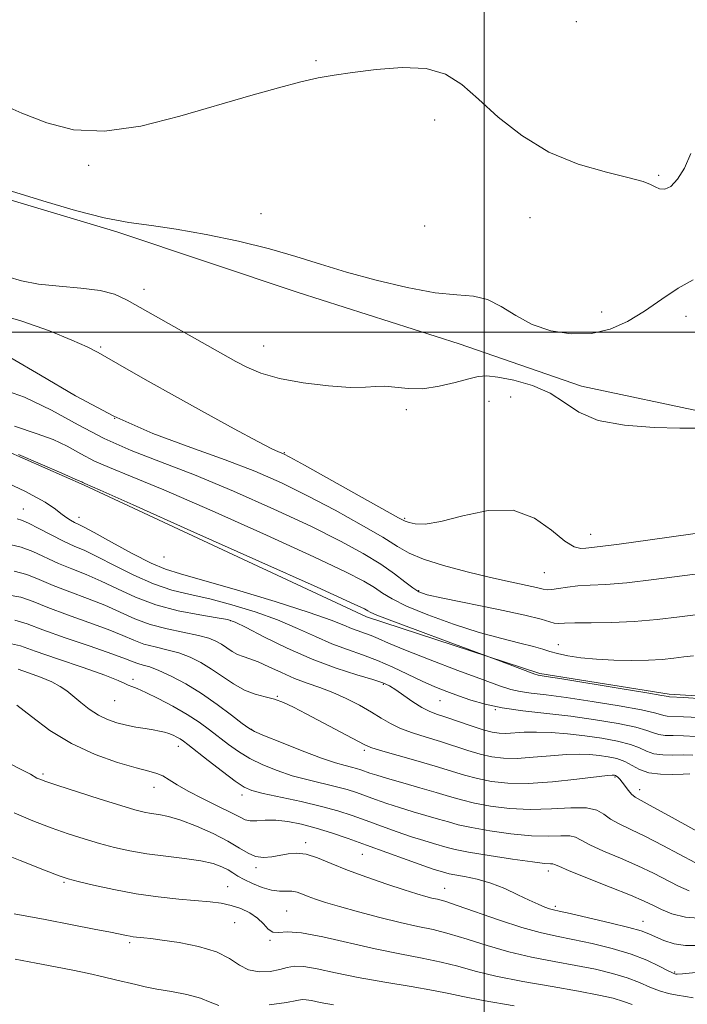
# Model space of a CAD drawing. Extents: x 2072300 to 2075200, y 327300 to 330200.
# Drawn here: x 2074397 to 2074545, y 329351 to 329569 of the extents above; entities that cross this region are included whole.
import ezdxf

# ---------------------------------------------------------------- set-up
doc = ezdxf.new("R2010")
doc.units = 0
doc.header["$MEASUREMENT"] = 0
for name, color, linetype, lineweight in [('32000', 7, 'Continuous', 0), ('DTM HARD BREAKLINE', 7, 'Continuous', 0), ('DTM SPOT ELEVATION', 2, 'Continuous', 13), ('INDEX CONTOUR', 41, 'Continuous', 13), ('INTERMEDIATE CONTOUR', 44, 'Continuous', 0)]:
    doc.layers.add(name, color=color, linetype=linetype, lineweight=lineweight)

msp = doc.modelspace()

# ---------------------------------------------------------------- linework, layer by layer
at = {"layer": '32000', "flags": 128}
for points in [[(2074500, 330000), (2074500, 327500)], [(2075000, 329500), (2072500, 329500)]]:
    msp.add_lwpolyline(points, dxfattribs=at)
at = {"layer": 'DTM HARD BREAKLINE'}
for points in [[(2074201.836, 329597.617, 1350.195), (2074235.298, 329583.287, 1350.195), (2074260.592, 329577.908, 1350.965), (2074287.309, 329570.649, 1350.895), (2074322.164, 329562.384, 1351.455), (2074349.615, 329546.113, 1351.875), (2074390.688, 329530.552, 1351.665), (2074418.62, 329522.194, 1351.735), (2074458.796, 329508.738, 1351.385), (2074494.486, 329497.347, 1351.175), (2074521.59, 329488.015, 1350.475), (2074550.171, 329481.924, 1350.195), (2074573.911, 329480.482, 1350.475), (2074593.621, 329484.409, 1350.335), (2074606.1, 329491.594, 1349.845), (2074626.683, 329488.807, 1348.865), (2074643.864, 329489.044, 1347.675), (2074674.179, 329494.633, 1347.255), (2074716.617, 329501.536, 1346.765), (2074744.92, 329499.305, 1346.695), (2074771.213, 329497.708, 1346.555), (2074810.912, 329501.703, 1346.275), (2074848.822, 329497.351, 1346.415), (2074869.027, 329492.537, 1346.555)], [(2074868.75, 329441.568, 1339.345), (2074850.449, 329452.416, 1339.485), (2074830.338, 329458.761, 1339.555), (2074809.135, 329459.792, 1339.765), (2074788.705, 329456.678, 1340.045), (2074771.974, 329455.388, 1340.185), (2074754.36, 329456.457, 1340.185), (2074732.407, 329457.79, 1339.835), (2074707.84, 329458.257, 1339.625), (2074679.704, 329446.387, 1340.045), (2074656.976, 329434.957, 1340.045), (2074639.741, 329429.598, 1340.115), (2074605.697, 329421.673, 1340.325), (2074586.845, 329419.231, 1340.115), (2074560.413, 329418.531, 1340.325), (2074541.013, 329419.709, 1340.255), (2074512.338, 329424.268, 1340.185), (2074473.902, 329436.851, 1339.485), (2074411.365, 329466.013, 1339.835), (2074328.523, 329502.557, 1339.835), (2074230.806, 329543.079, 1339.275)]]:
    msp.add_polyline3d(points, dxfattribs=at)
at = {"layer": 'DTM SPOT ELEVATION'}
for p in [(2074520.45, 329568.77, 1355.9), (2074462.75, 329560.15, 1354.2), (2074489, 329546.98, 1353.3), (2074412.41, 329536.93, 1353.7), (2074538.69, 329534.74, 1354.1), (2074450.6, 329526.25, 1352.5), (2074510.18, 329525.33, 1353.2), (2074486.8, 329523.49, 1353.3), (2074424.61, 329509.47, 1350.6), (2074526.06, 329504.43, 1352.9), (2074544.71, 329503.48, 1351.1), (2074415.05, 329496.68, 1348.2), (2074451.16, 329496.89, 1350.9), (2074501.04, 329484.6, 1349.1), (2074505.89, 329485.62, 1349.1), (2074482.73, 329482.77, 1349.6), (2074418.12, 329480.87, 1346.4), (2074455.74, 329473.25, 1348.1), (2074397.89, 329460.74, 1336.8), (2074410.28, 329458.89, 1338.6), (2074482.36, 329458.72, 1348.2), (2074523.62, 329455.15, 1348.7), (2074429.11, 329450.15, 1339.4), (2074513.36, 329446.65, 1347.1), (2074485.47, 329442.65, 1344.2), (2074443.86, 329436, 1333.9), (2074516.43, 329430.67, 1342.8), (2074422.23, 329423.01, 1326.4), (2074477.63, 329421.91, 1333.8), (2074454.15, 329419.21, 1330.1), (2074418.16, 329418.25, 1325.1), (2074490.19, 329418.3, 1335.1), (2074502.46, 329416.26, 1335.9), (2074448.5, 329411.94, 1328.1), (2074432.22, 329408.14, 1323.4), (2074473.49, 329407.26, 1329.7), (2074402.28, 329402, 1320.3), (2074529, 329401.35, 1329.8), (2074426.84, 329399.09, 1321.3), (2074446.35, 329397.36, 1323.5), (2074534.47, 329398.56, 1330.6), (2074460.43, 329386.82, 1320.4), (2074473, 329384.17, 1321.1), (2074449.48, 329381.23, 1319.6), (2074514.25, 329380.51, 1323.5), (2074406.89, 329378.02, 1315.8), (2074443.19, 329377.06, 1316.8), (2074491.25, 329376.69, 1320.8), (2074456.26, 329371.65, 1316.9), (2074515.76, 329372.65, 1322.3), (2074444.74, 329369.02, 1315.1), (2074535.17, 329369.36, 1322.7), (2074421.44, 329364.61, 1313.7), (2074452.59, 329365.14, 1315.9), (2074542.21, 329358.13, 1320.2)]:
    msp.add_point(p, dxfattribs=at)
at = {"layer": 'INDEX CONTOUR'}
for points in [[(2074394.501, 329512.196, 1350), (2074397.507, 329511.364, 1350), (2074401.251, 329510.631, 1350), (2074405.825, 329510.129, 1350), (2074410.634, 329509.717, 1350), (2074414.906, 329509.191, 1350), (2074418.142, 329508.359, 1350), (2074420.934, 329507.089, 1350), (2074428.354, 329502.862, 1350), (2074444.994, 329493.476, 1350), (2074447.452, 329492.173, 1350), (2074450.563, 329490.858, 1350), (2074454.683, 329489.661, 1350), (2074459.935, 329488.698, 1350), (2074465.506, 329488.034, 1350), (2074470.344, 329487.723, 1350), (2074473.699, 329487.764, 1350), (2074476.015, 329487.943, 1350), (2074478.033, 329487.992, 1350), (2074483.161, 329487.441, 1350), (2074486.404, 329487.434, 1350), (2074490.02, 329487.957, 1350), (2074493.582, 329488.793, 1350), (2074496.575, 329489.616, 1350), (2074498.709, 329490.144, 1350), (2074500.584, 329490.293, 1350), (2074503.023, 329490.024, 1350), (2074506.577, 329489.304, 1350), (2074510.712, 329488.116, 1350), (2074514.624, 329486.446, 1350), (2074517.813, 329484.356, 1350), (2074521.006, 329482.203, 1350), (2074525.235, 329480.417, 1350), (2074531.12, 329479.321, 1350), (2074537.639, 329478.81, 1350), (2074543.356, 329478.671, 1350), (2074547.289, 329478.689, 1350)], [(2074396.848, 329472.861, 1340), (2074406.413, 329468.679, 1340), (2074410.099, 329467.093, 1340), (2074410.841, 329466.787, 1340), (2074411.08, 329466.672, 1340), (2074411.542, 329466.423, 1340), (2074414.968, 329464.907, 1340), (2074422.226, 329461.674, 1340), (2074435.031, 329455.947, 1340), (2074450.085, 329449.202, 1340), (2074462.986, 329443.401, 1340), (2074470.427, 329440.03, 1340), (2074473.468, 329438.611, 1340), (2074474.265, 329438.181, 1340), (2074474.778, 329437.878, 1340), (2074476.202, 329437.25, 1340), (2074479.541, 329435.946, 1340), (2074485.3, 329433.793, 1340), (2074492.003, 329431.322, 1340), (2074502.475, 329427.48, 1340), (2074511.218, 329424.177, 1340), (2074511.747, 329423.989, 1340), (2074511.969, 329423.933, 1340), (2074513.747, 329423.657, 1340), (2074517.194, 329423.104, 1340), (2074530.146, 329420.988, 1340), (2074536.059, 329420.009, 1340), (2074539.38, 329419.447, 1340), (2074540.872, 329419.171, 1340), (2074541.068, 329419.153, 1340), (2074544.222, 329418.949, 1340), (2074556.874, 329418.082, 1340)], [(2074394.365, 329441.698, 1330), (2074397.338, 329441.182, 1330), (2074400.089, 329440.223, 1330), (2074403.378, 329438.898, 1330), (2074407.693, 329437.306, 1330), (2074412.434, 329435.622, 1330), (2074416.73, 329434.04, 1330), (2074419.948, 329432.716, 1330), (2074422.402, 329431.655, 1330), (2074424.643, 329430.824, 1330), (2074427.102, 329430.173, 1330), (2074429.729, 329429.569, 1330), (2074432.354, 329428.859, 1330), (2074434.847, 329427.919, 1330), (2074437.245, 329426.725, 1330), (2074439.623, 329425.279, 1330), (2074442.04, 329423.628, 1330), (2074444.475, 329421.991, 1330), (2074446.887, 329420.631, 1330), (2074449.237, 329419.726, 1330), (2074451.481, 329419.12, 1330), (2074453.573, 329418.572, 1330), (2074455.546, 329417.858, 1330), (2074457.747, 329416.827, 1330), (2074460.6, 329415.345, 1330), (2074468.216, 329411.297, 1330), (2074473.397, 329408.522, 1330), (2074474.889, 329407.877, 1330), (2074477.005, 329407.214, 1330), (2074484.854, 329404.993, 1330), (2074489.128, 329403.752, 1330), (2074495.644, 329401.752, 1330), (2074498.493, 329400.984, 1330), (2074501.594, 329400.363, 1330), (2074505.252, 329399.977, 1330), (2074509.748, 329399.94, 1330), (2074515.133, 329400.301, 1330), (2074520.542, 329400.871, 1330), (2074527.349, 329401.693, 1330), (2074528.376, 329401.789, 1330), (2074528.679, 329401.784, 1330), (2074528.866, 329401.753, 1330), (2074529.075, 329401.684, 1330), (2074529.328, 329401.541, 1330), (2074529.646, 329401.288, 1330), (2074530.054, 329400.869, 1330), (2074530.577, 329400.224, 1330), (2074531.94, 329398.369, 1330), (2074532.656, 329397.522, 1330), (2074533.424, 329396.887, 1330), (2074534.789, 329396.102, 1330), (2074537.415, 329394.691, 1330), (2074541.64, 329392.382, 1330), (2074550.602, 329387.444, 1330)], [(2074391.176, 329406.17, 1320), (2074397.75, 329402.876, 1320), (2074399.517, 329401.944, 1320), (2074400.937, 329401.125, 1320), (2074401.555, 329400.839, 1320), (2074402.881, 329400.358, 1320), (2074405.549, 329399.469, 1320), (2074409.88, 329398.061, 1320), (2074414.944, 329396.438, 1320), (2074419.5, 329395.005, 1320), (2074422.623, 329394.072, 1320), (2074424.647, 329393.553, 1320), (2074426.226, 329393.267, 1320), (2074427.936, 329393.025, 1320), (2074430.062, 329392.612, 1320), (2074432.811, 329391.808, 1320), (2074436.258, 329390.477, 1320), (2074439.938, 329388.815, 1320), (2074443.253, 329387.105, 1320), (2074445.766, 329385.599, 1320), (2074447.685, 329384.434, 1320), (2074449.382, 329383.72, 1320), (2074451.152, 329383.512, 1320), (2074452.992, 329383.672, 1320), (2074456.604, 329384.342, 1320), (2074458.463, 329384.472, 1320), (2074460.564, 329384.21, 1320), (2074463.064, 329383.422, 1320), (2074466.087, 329382.206, 1320), (2074469.748, 329380.718, 1320), (2074474.037, 329379.119, 1320), (2074478.433, 329377.589, 1320), (2074482.288, 329376.312, 1320), (2074485.113, 329375.424, 1320), (2074487.061, 329374.861, 1320), (2074488.443, 329374.514, 1320), (2074489.636, 329374.241, 1320), (2074491.264, 329373.794, 1320), (2074494.013, 329372.895, 1320), (2074503.405, 329369.596, 1320), (2074508.358, 329367.974, 1320), (2074512.44, 329366.848, 1320), (2074516.006, 329366.06, 1320), (2074519.68, 329365.325, 1320), (2074523.899, 329364.418, 1320), (2074528.351, 329363.318, 1320), (2074532.538, 329362.06, 1320), (2074536.038, 329360.706, 1320), (2074538.744, 329359.435, 1320), (2074540.626, 329358.453, 1320), (2074541.706, 329357.903, 1320), (2074542.212, 329357.685, 1320), (2074542.425, 329357.632, 1320), (2074542.726, 329357.625, 1320), (2074543.91, 329357.722, 1320), (2074546.877, 329358.028, 1320)]]:
    msp.add_polyline3d(points, dxfattribs=at)
at = {"layer": 'INTERMEDIATE CONTOUR'}
for points in [[(2074392.21, 329550.85, 1354), (2074397.594, 329548.501, 1354), (2074403.094, 329546.344, 1354), (2074409.039, 329544.838, 1354), (2074415.909, 329544.504, 1354), (2074423.967, 329545.661, 1354), (2074432.588, 329547.813, 1354), (2074448.28, 329552.425, 1354), (2074454.458, 329554.164, 1354), (2074459.413, 329555.455, 1354), (2074463.259, 329556.317, 1354), (2074466.754, 329556.933, 1354), (2074470.819, 329557.524, 1354), (2074476.058, 329558.206, 1354), (2074481.831, 329558.647, 1354), (2074487.177, 329558.406, 1354), (2074491.423, 329557.131, 1354), (2074495.025, 329554.834, 1354), (2074498.724, 329551.613, 1354), (2074503.132, 329547.661, 1354), (2074508.341, 329543.538, 1354), (2074514.314, 329539.891, 1354), (2074520.855, 329537.218, 1354), (2074527.133, 329535.409, 1354), (2074532.158, 329534.199, 1354), (2074535.239, 329533.35, 1354), (2074536.874, 329532.724, 1354), (2074537.861, 329532.207, 1354), (2074538.867, 329531.763, 1354), (2074540.03, 329531.669, 1354), (2074541.361, 329532.28, 1354), (2074542.843, 329533.865, 1354), (2074544.369, 329536.351, 1354), (2074545.802, 329539.578, 1354)], [(2074393.594, 329531.74, 1352), (2074402.983, 329528.86, 1352), (2074409.489, 329526.954, 1352), (2074415.849, 329525.321, 1352), (2074421.26, 329524.296, 1352), (2074426.28, 329523.608, 1352), (2074431.808, 329522.829, 1352), (2074438.447, 329521.639, 1352), (2074445.615, 329520.116, 1352), (2074452.431, 329518.444, 1352), (2074458.297, 329516.763, 1352), (2074463.72, 329515.066, 1352), (2074469.489, 329513.299, 1352), (2074476.109, 329511.475, 1352), (2074482.953, 329509.84, 1352), (2074489.113, 329508.702, 1352), (2074493.916, 329508.213, 1352), (2074497.632, 329507.918, 1352), (2074500.768, 329507.204, 1352), (2074503.787, 329505.653, 1352), (2074506.982, 329503.626, 1352), (2074510.605, 329501.671, 1352), (2074514.803, 329500.262, 1352), (2074519.311, 329499.568, 1352), (2074523.763, 329499.673, 1352), (2074527.878, 329500.631, 1352), (2074531.74, 329502.324, 1352), (2074535.52, 329504.603, 1352), (2074539.324, 329507.245, 1352), (2074543, 329509.748, 1352), (2074546.33, 329511.544, 1352)], [(2074390.81, 329504.373, 1348), (2074397.562, 329502.43, 1348), (2074403.735, 329500.231, 1348), (2074408.678, 329498.227, 1348), (2074412.023, 329496.727, 1348), (2074414.509, 329495.438, 1348), (2074420.796, 329491.812, 1348), (2074425.561, 329489.092, 1348), (2074431.398, 329485.814, 1348), (2074438.072, 329482.13, 1348), (2074444.612, 329478.569, 1348), (2074449.863, 329475.754, 1348), (2074452.994, 329474.129, 1348), (2074454.463, 329473.427, 1348), (2074455.048, 329473.196, 1348), (2074455.564, 329472.973, 1348), (2074456.953, 329472.235, 1348), (2074460.195, 329470.448, 1348), (2074472.307, 329463.706, 1348), (2074481.037, 329458.817, 1348), (2074482.493, 329458.052, 1348), (2074483.371, 329457.735, 1348), (2074484.684, 329457.452, 1348), (2074486.909, 329457.407, 1348), (2074490.386, 329457.958, 1348), (2074495.259, 329459.23, 1348), (2074500.878, 329460.417, 1348), (2074506.399, 329460.478, 1348), (2074511.12, 329458.747, 1348), (2074514.928, 329456.057, 1348), (2074517.851, 329453.616, 1348), (2074519.956, 329452.345, 1348), (2074521.441, 329452.013, 1348), (2074522.543, 329452.104, 1348), (2074525.725, 329452.444, 1348), (2074529.911, 329452.976, 1348), (2074536.79, 329453.929, 1348), (2074556.207, 329456.679, 1348)], [(2074395.163, 329494.242, 1346), (2074401.731, 329490.443, 1346), (2074409.508, 329485.856, 1346), (2074417.979, 329481.328, 1346), (2074426.639, 329477.527, 1346), (2074435.01, 329474.388, 1346), (2074442.623, 329471.664, 1346), (2074449.18, 329469.116, 1346), (2074455.08, 329466.527, 1346), (2074460.893, 329463.687, 1346), (2074466.968, 329460.495, 1346), (2074472.765, 329457.288, 1346), (2074477.523, 329454.509, 1346), (2074480.798, 329452.473, 1346), (2074483.423, 329450.965, 1346), (2074486.548, 329449.643, 1346), (2074490.99, 329448.245, 1346), (2074496.226, 329446.84, 1346), (2074501.399, 329445.584, 1346), (2074505.785, 329444.595, 1346), (2074511.619, 329443.342, 1346), (2074513.078, 329443, 1346), (2074514.03, 329442.842, 1346), (2074515.018, 329442.881, 1346), (2074516.482, 329443.109, 1346), (2074518.433, 329443.423, 1346), (2074520.774, 329443.695, 1346), (2074523.501, 329443.851, 1346), (2074526.96, 329444.025, 1346), (2074531.587, 329444.403, 1346), (2074537.592, 329445.103, 1346), (2074550.747, 329446.835, 1346)], [(2074391.83, 329487.796, 1344), (2074398.139, 329485.556, 1344), (2074404.181, 329482.658, 1344), (2074410.026, 329479.436, 1344), (2074415.834, 329476.36, 1344), (2074421.808, 329473.737, 1344), (2074428.329, 329471.228, 1344), (2074435.824, 329468.335, 1344), (2074444.464, 329464.727, 1344), (2074453.415, 329460.751, 1344), (2074461.591, 329456.925, 1344), (2074468.145, 329453.653, 1344), (2074473.191, 329450.897, 1344), (2074477.083, 329448.509, 1344), (2074480.13, 329446.384, 1344), (2074482.463, 329444.594, 1344), (2074484.168, 329443.255, 1344), (2074485.498, 329442.406, 1344), (2074487.367, 329441.769, 1344), (2074490.852, 329440.993, 1344), (2074503.197, 329438.474, 1344), (2074508.998, 329437.221, 1344), (2074512.633, 329436.312, 1344), (2074514.521, 329435.748, 1344), (2074515.515, 329435.464, 1344), (2074516.41, 329435.397, 1344), (2074517.764, 329435.452, 1344), (2074520.074, 329435.525, 1344), (2074523.673, 329435.553, 1344), (2074528.234, 329435.615, 1344), (2074533.262, 329435.829, 1344), (2074538.33, 329436.272, 1344), (2074543.267, 329436.855, 1344), (2074547.97, 329437.45, 1344)], [(2074395.975, 329479.125, 1342), (2074400.965, 329477.444, 1342), (2074404.49, 329476.172, 1342), (2074407.631, 329474.665, 1342), (2074410.669, 329472.99, 1342), (2074413.688, 329471.391, 1342), (2074416.976, 329469.946, 1342), (2074421.649, 329468.067, 1342), (2074429.025, 329465.004, 1342), (2074439.747, 329460.337, 1342), (2074451.75, 329454.976, 1342), (2074462.289, 329450.163, 1342), (2074469.286, 329446.841, 1342), (2074473.33, 329444.754, 1342), (2074475.674, 329443.345, 1342), (2074477.489, 329442.118, 1342), (2074479.614, 329440.819, 1342), (2074482.804, 329439.253, 1342), (2074487.541, 329437.314, 1342), (2074493.206, 329435.251, 1342), (2074498.908, 329433.4, 1342), (2074503.889, 329432.016, 1342), (2074507.935, 329431.034, 1342), (2074510.966, 329430.31, 1342), (2074513.017, 329429.715, 1342), (2074514.577, 329429.192, 1342), (2074516.246, 329428.702, 1342), (2074518.514, 329428.221, 1342), (2074521.415, 329427.784, 1342), (2074524.871, 329427.44, 1342), (2074528.751, 329427.232, 1342), (2074532.719, 329427.164, 1342), (2074536.388, 329427.235, 1342), (2074539.462, 329427.431, 1342), (2074542.026, 329427.699, 1342), (2074544.255, 329427.975, 1342), (2074546.347, 329428.202, 1342)], [(2074390.816, 329468.207, 1338), (2074398.248, 329464.679, 1338), (2074402.726, 329462.278, 1338), (2074405.017, 329460.747, 1338), (2074406.247, 329459.728, 1338), (2074407.335, 329458.922, 1338), (2074408.381, 329458.272, 1338), (2074409.278, 329457.789, 1338), (2074410.051, 329457.411, 1338), (2074411.257, 329456.799, 1338), (2074413.584, 329455.542, 1338), (2074417.426, 329453.414, 1338), (2074421.994, 329450.923, 1338), (2074426.201, 329448.764, 1338), (2074429.402, 329447.399, 1338), (2074432.696, 329446.375, 1338), (2074437.624, 329445.007, 1338), (2074445.117, 329442.829, 1338), (2074453.682, 329440.239, 1338), (2074461.216, 329437.851, 1338), (2074466.138, 329436.142, 1338), (2074468.944, 329435.032, 1338), (2074470.649, 329434.302, 1338), (2074472.108, 329433.753, 1338), (2074473.526, 329433.265, 1338), (2074474.95, 329432.737, 1338), (2074476.528, 329432.052, 1338), (2074478.838, 329431.034, 1338), (2074482.561, 329429.488, 1338), (2074488.034, 329427.339, 1338), (2074494.202, 329424.981, 1338), (2074499.667, 329422.928, 1338), (2074503.405, 329421.564, 1338), (2074505.892, 329420.775, 1338), (2074507.977, 329420.315, 1338), (2074510.436, 329419.959, 1338), (2074513.714, 329419.551, 1338), (2074518.183, 329418.953, 1338), (2074523.93, 329418.084, 1338), (2074529.92, 329417.097, 1338), (2074534.836, 329416.202, 1338), (2074537.724, 329415.564, 1338), (2074539.082, 329415.167, 1338), (2074539.77, 329414.955, 1338), (2074540.566, 329414.859, 1338), (2074544.185, 329414.711, 1338), (2074547.547, 329414.516, 1338)], [(2074396.559, 329458.558, 1336), (2074397.489, 329458.26, 1336), (2074399.025, 329457.626, 1336), (2074401.346, 329456.457, 1336), (2074404.103, 329455.004, 1336), (2074406.816, 329453.623, 1336), (2074409.169, 329452.551, 1336), (2074411.514, 329451.526, 1336), (2074414.37, 329450.167, 1336), (2074418.09, 329448.234, 1336), (2074422.364, 329446.066, 1336), (2074426.716, 329444.142, 1336), (2074430.811, 329442.804, 1336), (2074434.864, 329441.823, 1336), (2074439.23, 329440.83, 1336), (2074444.134, 329439.534, 1336), (2074449.278, 329437.947, 1336), (2074454.237, 329436.164, 1336), (2074458.676, 329434.288, 1336), (2074462.641, 329432.47, 1336), (2074466.269, 329430.87, 1336), (2074469.692, 329429.581, 1336), (2074473.021, 329428.435, 1336), (2074476.361, 329427.196, 1336), (2074479.771, 329425.701, 1336), (2074486.281, 329422.58, 1336), (2074489.108, 329421.329, 1336), (2074491.733, 329420.283, 1336), (2074494.33, 329419.33, 1336), (2074497.083, 329418.388, 1336), (2074500.223, 329417.49, 1336), (2074503.987, 329416.696, 1336), (2074508.533, 329416.041, 1336), (2074519.171, 329414.802, 1336), (2074524.685, 329414.038, 1336), (2074529.694, 329413.208, 1336), (2074533.613, 329412.395, 1336), (2074536.068, 329411.681, 1336), (2074537.528, 329411.114, 1336), (2074538.668, 329410.736, 1336), (2074540.064, 329410.565, 1336), (2074541.873, 329410.515, 1336), (2074544.146, 329410.474, 1336), (2074546.9, 329410.351, 1336)], [(2074395.187, 329452.795, 1334), (2074397.472, 329452.316, 1334), (2074400.01, 329451.366, 1334), (2074405.67, 329448.714, 1334), (2074408.677, 329447.468, 1334), (2074411.821, 329446.225, 1334), (2074415.157, 329444.791, 1334), (2074418.754, 329443.055, 1334), (2074422.734, 329441.207, 1334), (2074427.231, 329439.521, 1334), (2074432.22, 329438.209, 1334), (2074437.032, 329437.272, 1334), (2074440.836, 329436.653, 1334), (2074443.15, 329436.237, 1334), (2074444.874, 329435.655, 1334), (2074447.257, 329434.477, 1334), (2074451.214, 329432.434, 1334), (2074456.338, 329429.907, 1334), (2074461.888, 329427.436, 1334), (2074467.185, 329425.456, 1334), (2074471.789, 329423.987, 1334), (2074475.319, 329422.94, 1334), (2074477.573, 329422.199, 1334), (2074479.049, 329421.525, 1334), (2074480.423, 329420.651, 1334), (2074482.203, 329419.405, 1334), (2074484.227, 329418.008, 1334), (2074486.164, 329416.776, 1334), (2074487.809, 329415.931, 1334), (2074489.448, 329415.302, 1334), (2074491.487, 329414.622, 1334), (2074497.128, 329412.7, 1334), (2074499.789, 329411.834, 1334), (2074501.768, 329411.287, 1334), (2074503.308, 329411.035, 1334), (2074504.807, 329411.004, 1334), (2074508.844, 329411.255, 1334), (2074511.572, 329411.311, 1334), (2074514.822, 329411.188, 1334), (2074518.449, 329410.896, 1334), (2074522.266, 329410.469, 1334), (2074526.065, 329409.938, 1334), (2074529.546, 329409.31, 1334), (2074532.39, 329408.588, 1334), (2074534.412, 329407.798, 1334), (2074535.973, 329407.06, 1334), (2074537.566, 329406.519, 1334), (2074539.563, 329406.271, 1334), (2074541.83, 329406.223, 1334), (2074544.11, 329406.236, 1334), (2074546.254, 329406.185, 1334)], [(2074395.919, 329447.007, 1332), (2074398.674, 329446.274, 1332), (2074401.427, 329445.15, 1332), (2074404.524, 329443.806, 1332), (2074408.185, 329442.386, 1332), (2074412.127, 329440.924, 1332), (2074415.944, 329439.416, 1332), (2074422.582, 329436.429, 1332), (2074425.983, 329435.166, 1332), (2074429.763, 329434.176, 1332), (2074436.745, 329432.749, 1332), (2074439.022, 329432.131, 1332), (2074440.581, 329431.49, 1332), (2074441.796, 329430.777, 1332), (2074442.975, 329429.972, 1332), (2074444.173, 329429.173, 1332), (2074445.38, 329428.506, 1332), (2074446.622, 329428.035, 1332), (2074448.069, 329427.578, 1332), (2074449.925, 329426.887, 1332), (2074452.319, 329425.801, 1332), (2074455.081, 329424.493, 1332), (2074457.968, 329423.221, 1332), (2074460.791, 329422.165, 1332), (2074463.591, 329421.196, 1332), (2074466.464, 329420.108, 1332), (2074469.456, 329418.754, 1332), (2074472.383, 329417.245, 1332), (2074475.01, 329415.745, 1332), (2074477.203, 329414.391, 1332), (2074479.225, 329413.185, 1332), (2074481.441, 329412.101, 1332), (2074484.119, 329411.106, 1332), (2074487.145, 329410.151, 1332), (2074490.308, 329409.187, 1332), (2074496.388, 329407.226, 1332), (2074499.141, 329406.409, 1332), (2074501.681, 329405.824, 1332), (2074504.28, 329405.506, 1332), (2074507.278, 329405.472, 1332), (2074510.872, 329405.709, 1332), (2074514.693, 329406.064, 1332), (2074518.225, 329406.355, 1332), (2074521.086, 329406.44, 1332), (2074523.413, 329406.342, 1332), (2074525.473, 329406.127, 1332), (2074527.477, 329405.835, 1332), (2074529.402, 329405.413, 1332), (2074531.167, 329404.781, 1332), (2074534.418, 329403.006, 1332), (2074536.464, 329402.302, 1332), (2074539.061, 329401.977, 1332), (2074541.786, 329401.932, 1332), (2074544.073, 329401.998, 1332), (2074545.548, 329402.029, 1332)], [(2074396.002, 329436.091, 1328), (2074398.751, 329435.295, 1328), (2074402.232, 329433.989, 1328), (2074407.201, 329432.225, 1328), (2074412.74, 329430.321, 1328), (2074417.517, 329428.665, 1328), (2074420.544, 329427.547, 1328), (2074422.222, 329426.879, 1328), (2074423.302, 329426.483, 1328), (2074424.441, 329426.17, 1328), (2074425.928, 329425.735, 1328), (2074427.962, 329424.97, 1328), (2074430.67, 329423.71, 1328), (2074433.887, 329421.977, 1328), (2074437.379, 329419.837, 1328), (2074440.884, 329417.417, 1328), (2074444.024, 329415.076, 1328), (2074446.398, 329413.234, 1328), (2074447.84, 329412.146, 1328), (2074449.142, 329411.415, 1328), (2074451.337, 329410.483, 1328), (2074455.095, 329408.963, 1328), (2074459.671, 329407.161, 1328), (2074463.958, 329405.555, 1328), (2074467.097, 329404.505, 1328), (2074469.204, 329403.911, 1328), (2074470.642, 329403.556, 1328), (2074471.737, 329403.254, 1328), (2074472.672, 329402.951, 1328), (2074474.679, 329402.233, 1328), (2074476.238, 329401.718, 1328), (2074478.606, 329401.003, 1328), (2074481.955, 329400.047, 1328), (2074485.776, 329398.969, 1328), (2074489.39, 329397.923, 1328), (2074492.329, 329397.029, 1328), (2074494.957, 329396.263, 1328), (2074497.845, 329395.56, 1328), (2074501.433, 329394.892, 1328), (2074505.63, 329394.372, 1328), (2074510.211, 329394.148, 1328), (2074514.903, 329394.285, 1328), (2074519.237, 329394.518, 1328), (2074522.697, 329394.503, 1328), (2074524.96, 329393.985, 1328), (2074526.493, 329393.088, 1328), (2074527.958, 329392.024, 1328), (2074529.913, 329390.943, 1328), (2074532.497, 329389.721, 1328), (2074535.741, 329388.167, 1328), (2074539.57, 329386.19, 1328), (2074546.839, 329382.295, 1328)], [(2074394.646, 329431.006, 1326), (2074397.255, 329430.421, 1326), (2074400.554, 329429.257, 1326), (2074405.519, 329427.532, 1326), (2074411.162, 329425.597, 1326), (2074416.001, 329423.891, 1326), (2074418.936, 329422.745, 1326), (2074420.385, 329422.072, 1326), (2074421.15, 329421.684, 1326), (2074421.946, 329421.38, 1326), (2074423.149, 329420.935, 1326), (2074425.055, 329420.116, 1326), (2074427.818, 329418.768, 1326), (2074431.043, 329417.06, 1326), (2074434.2, 329415.237, 1326), (2074436.878, 329413.499, 1326), (2074439.16, 329411.84, 1326), (2074443.353, 329408.588, 1326), (2074445.594, 329406.986, 1326), (2074448.099, 329405.455, 1326), (2074450.956, 329404.033, 1326), (2074454.118, 329402.753, 1326), (2074457.498, 329401.637, 1326), (2074460.984, 329400.698, 1326), (2074467.292, 329399.198, 1326), (2074469.675, 329398.542, 1326), (2074471.709, 329397.881, 1326), (2074475.954, 329396.353, 1326), (2074478.476, 329395.471, 1326), (2074481.274, 329394.559, 1326), (2074484.288, 329393.651, 1326), (2074489.907, 329392.025, 1326), (2074492.073, 329391.373, 1326), (2074494.278, 329390.772, 1326), (2074497.197, 329390.134, 1326), (2074501.263, 329389.419, 1326), (2074505.941, 329388.758, 1326), (2074510.451, 329388.328, 1326), (2074514.152, 329388.234, 1326), (2074516.963, 329388.301, 1326), (2074518.943, 329388.284, 1326), (2074520.257, 329387.974, 1326), (2074521.509, 329387.317, 1326), (2074523.41, 329386.3, 1326), (2074526.447, 329384.932, 1326), (2074530.21, 329383.331, 1326), (2074534.067, 329381.643, 1326), (2074537.501, 329379.999, 1326), (2074543.076, 329377.144, 1326), (2074545.45, 329376.079, 1326)], [(2074396.746, 329425.232, 1324), (2074399.042, 329424.426, 1324), (2074401.736, 329423.449, 1324), (2074404.235, 329422.426, 1324), (2074406.105, 329421.441, 1324), (2074407.56, 329420.418, 1324), (2074410.638, 329417.84, 1324), (2074412.53, 329416.382, 1324), (2074414.539, 329415.076, 1324), (2074416.58, 329414.087, 1324), (2074418.644, 329413.372, 1324), (2074420.745, 329412.842, 1324), (2074422.867, 329412.415, 1324), (2074424.887, 329412.065, 1324), (2074426.654, 329411.775, 1324), (2074428.065, 329411.525, 1324), (2074429.197, 329411.276, 1324), (2074430.172, 329410.983, 1324), (2074431.087, 329410.616, 1324), (2074431.934, 329410.201, 1324), (2074432.677, 329409.778, 1324), (2074433.362, 329409.324, 1324), (2074434.356, 329408.572, 1324), (2074438.867, 329405.03, 1324), (2074442.047, 329402.558, 1324), (2074444.862, 329400.427, 1324), (2074446.818, 329399.106, 1324), (2074448.564, 329398.345, 1324), (2074451.037, 329397.718, 1324), (2074459.471, 329395.89, 1324), (2074463.941, 329394.841, 1324), (2074467.613, 329393.83, 1324), (2074470.747, 329392.812, 1324), (2074473.835, 329391.706, 1324), (2074477.229, 329390.473, 1324), (2074480.715, 329389.226, 1324), (2074483.939, 329388.114, 1324), (2074486.618, 329387.254, 1324), (2074488.754, 329386.615, 1324), (2074491.817, 329385.717, 1324), (2074493.599, 329385.28, 1324), (2074496.548, 329384.709, 1324), (2074501.094, 329383.946, 1324), (2074506.253, 329383.144, 1324), (2074510.691, 329382.508, 1324), (2074513.401, 329382.183, 1324), (2074514.689, 329382.084, 1324), (2074515.189, 329382.065, 1324), (2074515.554, 329381.962, 1324), (2074516.524, 329381.548, 1324), (2074518.862, 329380.577, 1324), (2074527.924, 329376.942, 1324), (2074532.392, 329375.12, 1324), (2074535.432, 329373.808, 1324), (2074537.479, 329372.858, 1324), (2074539.312, 329371.994, 1324), (2074541.607, 329371.045, 1324), (2074544.597, 329370.252, 1324), (2074548.407, 329369.966, 1324)], [(2074396.441, 329417.301, 1322), (2074399.69, 329414.725, 1322), (2074403.815, 329411.686, 1322), (2074408.614, 329408.746, 1322), (2074413.807, 329406.366, 1322), (2074418.8, 329404.596, 1322), (2074422.917, 329403.39, 1322), (2074425.689, 329402.658, 1322), (2074427.467, 329402.156, 1322), (2074428.804, 329401.598, 1322), (2074430.206, 329400.753, 1322), (2074431.987, 329399.603, 1322), (2074434.411, 329398.181, 1322), (2074437.584, 329396.55, 1322), (2074440.967, 329394.911, 1322), (2074443.862, 329393.493, 1322), (2074445.775, 329392.48, 1322), (2074447.033, 329391.871, 1322), (2074448.17, 329391.617, 1322), (2074449.63, 329391.643, 1322), (2074451.509, 329391.76, 1322), (2074453.814, 329391.755, 1322), (2074456.532, 329391.458, 1322), (2074459.572, 329390.869, 1322), (2074462.82, 329390.032, 1322), (2074466.211, 329388.984, 1322), (2074469.867, 329387.725, 1322), (2074473.956, 329386.249, 1322), (2074482.954, 329382.978, 1322), (2074486.606, 329381.669, 1322), (2074488.949, 329380.858, 1322), (2074490.244, 329380.437, 1322), (2074491.474, 329380.073, 1322), (2074492.218, 329379.898, 1322), (2074493.534, 329379.651, 1322), (2074495.664, 329379.277, 1322), (2074498.416, 329378.691, 1322), (2074501.481, 329377.807, 1322), (2074504.571, 329376.593, 1322), (2074507.472, 329375.248, 1322), (2074509.988, 329374.023, 1322), (2074511.968, 329373.122, 1322), (2074513.448, 329372.52, 1322), (2074514.509, 329372.145, 1322), (2074515.346, 329371.901, 1322), (2074516.606, 329371.608, 1322), (2074519.052, 329371.065, 1322), (2074523.113, 329370.15, 1322), (2074527.869, 329369.043, 1322), (2074532.068, 329368.003, 1322), (2074534.796, 329367.216, 1322), (2074536.501, 329366.579, 1322), (2074537.97, 329365.918, 1322), (2074539.835, 329365.131, 1322), (2074542.096, 329364.396, 1322), (2074544.597, 329363.967, 1322), (2074547.247, 329364.02, 1322)], [(2074395.857, 329393.378, 1318), (2074399.997, 329391.632, 1318), (2074404.087, 329390.085, 1318), (2074407.881, 329388.752, 1318), (2074411.408, 329387.607, 1318), (2074414.769, 329386.609, 1318), (2074418.077, 329385.726, 1318), (2074421.515, 329384.957, 1318), (2074425.28, 329384.309, 1318), (2074429.448, 329383.774, 1318), (2074433.615, 329383.284, 1318), (2074437.262, 329382.759, 1318), (2074439.99, 329382.139, 1318), (2074441.918, 329381.455, 1318), (2074443.29, 329380.761, 1318), (2074444.362, 329380.09, 1318), (2074445.429, 329379.394, 1318), (2074446.799, 329378.606, 1318), (2074448.672, 329377.703, 1318), (2074450.819, 329376.847, 1318), (2074452.908, 329376.246, 1318), (2074454.674, 329376.032, 1318), (2074456.142, 329376.039, 1318), (2074457.404, 329376.025, 1318), (2074458.561, 329375.803, 1318), (2074459.733, 329375.392, 1318), (2074461.046, 329374.869, 1318), (2074462.66, 329374.275, 1318), (2074464.866, 329373.556, 1318), (2074467.985, 329372.624, 1318), (2074472.171, 329371.446, 1318), (2074476.887, 329370.188, 1318), (2074481.426, 329369.074, 1318), (2074485.28, 329368.238, 1318), (2074488.73, 329367.505, 1318), (2074492.259, 329366.613, 1318), (2074496.248, 329365.382, 1318), (2074500.692, 329363.963, 1318), (2074505.487, 329362.589, 1318), (2074510.506, 329361.436, 1318), (2074515.527, 329360.466, 1318), (2074520.307, 329359.586, 1318), (2074524.637, 329358.713, 1318), (2074528.448, 329357.805, 1318), (2074531.708, 329356.834, 1318), (2074534.419, 329355.793, 1318), (2074536.726, 329354.787, 1318), (2074538.813, 329353.94, 1318), (2074540.823, 329353.345, 1318), (2074542.755, 329352.947, 1318), (2074544.57, 329352.652, 1318), (2074546.323, 329352.4, 1318)], [(2074390.864, 329385.357, 1316), (2074397.201, 329382.837, 1316), (2074402.625, 329380.7, 1316), (2074405.882, 329379.443, 1316), (2074407.873, 329378.776, 1316), (2074410.037, 329378.213, 1316), (2074413.48, 329377.385, 1316), (2074417.964, 329376.396, 1316), (2074422.915, 329375.469, 1316), (2074427.811, 329374.775, 1316), (2074432.335, 329374.293, 1316), (2074439.29, 329373.673, 1316), (2074441.767, 329373.353, 1316), (2074443.959, 329372.881, 1316), (2074446.099, 329372.169, 1316), (2074448.103, 329371.222, 1316), (2074449.813, 329370.068, 1316), (2074451.125, 329368.783, 1316), (2074452.188, 329367.634, 1316), (2074453.212, 329366.932, 1316), (2074454.459, 329366.849, 1316), (2074456.404, 329366.989, 1316), (2074459.57, 329366.812, 1316), (2074464.271, 329365.937, 1316), (2074475.869, 329363.233, 1316), (2074481.356, 329362.117, 1316), (2074486.251, 329361.201, 1316), (2074490.503, 329360.33, 1316), (2074494.2, 329359.377, 1316), (2074497.979, 329358.331, 1316), (2074502.616, 329357.203, 1316), (2074508.572, 329356.023, 1316), (2074515.049, 329354.873, 1316), (2074520.935, 329353.846, 1316), (2074525.375, 329353.007, 1316), (2074528.545, 329352.293, 1316), (2074530.878, 329351.608, 1316), (2074532.799, 329350.882, 1316)], [(2074395.919, 329371.017, 1314), (2074402.769, 329369.735, 1314), (2074408.769, 329368.589, 1314), (2074413.636, 329367.642, 1314), (2074417.225, 329366.927, 1314), (2074420.79, 329366.191, 1314), (2074421.586, 329366.037, 1314), (2074422.27, 329365.938, 1314), (2074422.961, 329365.864, 1314), (2074424.639, 329365.709, 1314), (2074426.134, 329365.537, 1314), (2074428.653, 329365.204, 1314), (2074432.421, 329364.642, 1314), (2074436.742, 329363.798, 1314), (2074440.69, 329362.622, 1314), (2074443.588, 329361.139, 1314), (2074445.77, 329359.66, 1314), (2074447.817, 329358.57, 1314), (2074450.155, 329358.149, 1314), (2074452.579, 329358.259, 1314), (2074454.725, 329358.658, 1314), (2074456.386, 329359.113, 1314), (2074457.966, 329359.417, 1314), (2074460.027, 329359.372, 1314), (2074463.032, 329358.845, 1314), (2074467.061, 329357.96, 1314), (2074472.096, 329356.906, 1314), (2074477.961, 329355.851, 1314), (2074483.838, 329354.879, 1314), (2074488.748, 329354.047, 1314), (2074492.152, 329353.373, 1314), (2074495.267, 329352.698, 1314), (2074499.745, 329351.818, 1314), (2074506.639, 329350.611, 1314)], [(2074396.127, 329360.947, 1312), (2074400.763, 329360.09, 1312), (2074405.009, 329359.275, 1312), (2074408.892, 329358.504, 1312), (2074412.411, 329357.771, 1312), (2074415.57, 329357.069, 1312), (2074418.355, 329356.416, 1312), (2074422.829, 329355.315, 1312), (2074424.927, 329354.836, 1312), (2074427.473, 329354.343, 1312), (2074430.71, 329353.788, 1312), (2074434.155, 329353.134, 1312), (2074437.145, 329352.349, 1312), (2074439.279, 329351.451, 1312), (2074441.224, 329350.655, 1312)], [(2074452.378, 329350.83, 1312), (2074456.196, 329351.387, 1312), (2074458.499, 329351.789, 1312), (2074459.711, 329351.988, 1312), (2074460.573, 329351.983, 1312), (2074461.755, 329351.777, 1312), (2074463.656, 329351.387, 1312), (2074466.604, 329350.835, 1312)]]:
    msp.add_polyline3d(points, dxfattribs=at)

doc.saveas('drawing.dxf')
